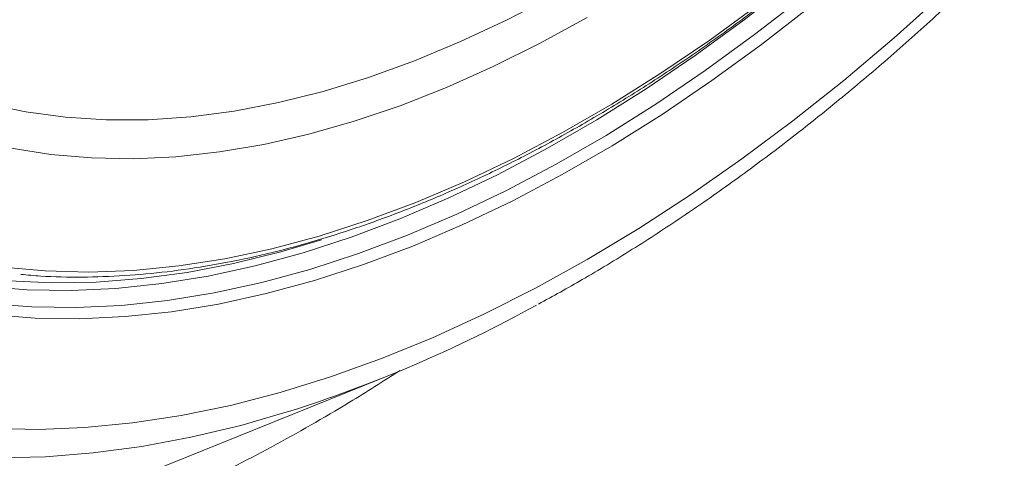
# Model space of a CAD drawing. Units: millimetres. Extents: x 203 to 8603, y 104 to 6044.
# Drawn here: x 2636 to 2723, y 2593 to 2631 of the extents above; entities that cross this region are included whole.
import ezdxf

# ---------------------------------------------------------------- set-up
doc = ezdxf.new("R2010")
doc.units = ezdxf.units.MM
doc.linetypes.add('SLD-Solid', pattern=[0])
doc.layers.add('ACO_DRAINAGE', color=7, linetype='SLD-Solid')

# ---------------------------------------------------------------- blocks, each defined once
blk = doc.blocks.new('ACO-46114 46115 46116 46117-ISO')
at = {"layer": 'ACO_DRAINAGE', "linetype": 'SLD-Solid', "lineweight": 18}
for p, q in [((32.4579, 22.6397), (32.743, 22.8616)), ((31.0671, 22.6403), (31.34, 22.7833)), ((32.8063, 22.7768), (32.5189, 22.5531)), ((33.3364, 22.5346), (33.6284, 22.7964)), ((32.2561, 22.5214), (32.5419, 22.7299)), ((32.8485, 22.7203), (32.5595, 22.4954)), ((30.795, 22.5122), (31.0671, 22.6403)), ((31.537, 22.6545), (31.2616, 22.5027)), ((32.1708, 22.4309), (32.4579, 22.6397)), ((30.5244, 22.3995), (30.795, 22.5122)), ((31.969, 22.3266), (32.2561, 22.5214)), ((32.5189, 22.5531), (32.2296, 22.3427)), ((33.0412, 22.2851), (33.3364, 22.5346)), ((31.2616, 22.5027), (30.9869, 22.3657)), ((32.5595, 22.4954), (32.2687, 22.2839)), ((30.2558, 22.3022), (30.5244, 22.3995)), ((31.8825, 22.2357), (32.1708, 22.4309)), ((30.9869, 22.3657), (30.7133, 22.2437)), ((32.2296, 22.3427), (31.9389, 22.1459)), ((29.9898, 22.2207), (30.2558, 22.3022)), ((31.6811, 22.1458), (31.969, 22.3266)), ((32.2687, 22.2839), (31.9766, 22.0861)), ((32.7435, 22.0484), (33.0412, 22.2851)), ((30.7133, 22.2437), (30.4413, 22.1369)), ((31.5933, 22.0543), (31.8825, 22.2357)), ((29.7269, 22.1551), (29.9898, 22.2207)), ((28.0209, 22.1479), (28.2466, 22.1003)), ((29.4678, 22.1054), (29.7269, 22.1551)), ((30.4413, 22.1369), (30.1716, 22.0456)), ((31.3928, 21.9795), (31.6811, 22.1458)), ((31.9389, 22.1459), (31.6475, 21.9631)), ((28.2466, 22.1003), (28.4791, 22.0689)), ((28.4791, 22.0689), (28.718, 22.0537)), ((28.718, 22.0537), (28.9628, 22.0547)), ((28.9628, 22.0547), (29.2129, 22.072)), ((29.2129, 22.072), (29.4678, 22.1054)), ((31.3038, 21.8872), (31.5933, 22.0543)), ((31.9766, 22.0861), (31.6836, 21.9023)), ((30.1716, 22.0456), (29.9047, 21.9699)), ((32.4437, 21.8247), (32.7435, 22.0484)), ((29.9047, 21.9699), (29.6412, 21.9101)), ((31.1049, 21.8278), (31.3928, 21.9795)), ((31.6475, 21.9631), (31.3557, 21.7947)), ((28.3924, 21.8512), (28.16, 21.8876)), ((29.6412, 21.9101), (29.3816, 21.8662)), ((31.0147, 21.7347), (31.3038, 21.8872)), ((31.6836, 21.9023), (31.3903, 21.733)), ((28.6312, 21.8308), (28.3924, 21.8512)), ((28.8761, 21.8265), (28.6312, 21.8308)), ((29.1263, 21.8383), (28.8761, 21.8265)), ((29.3816, 21.8662), (29.1263, 21.8383)), ((30.8178, 21.6911), (31.1049, 21.8278)), ((32.1423, 21.6145), (32.4437, 21.8247)), ((31.3557, 21.7947), (31.0643, 21.641)), ((30.7263, 21.597), (31.0147, 21.7347)), ((31.3903, 21.733), (31.0973, 21.5785)), ((30.532, 21.5697), (30.8178, 21.6911)), ((30.4393, 21.4744), (30.7263, 21.597)), ((31.0643, 21.641), (30.7736, 21.5022)), ((31.8399, 21.4182), (32.1423, 21.6145)), ((30.2482, 21.4637), (30.532, 21.5697)), ((31.0973, 21.5785), (30.8052, 21.439)), ((30.1541, 21.3671), (30.4393, 21.4744)), ((30.7736, 21.5022), (30.4843, 21.3786)), ((29.9669, 21.3735), (30.2482, 21.4637)), ((30.8052, 21.439), (30.5144, 21.3148)), ((31.537, 21.236), (31.8399, 21.4182)), ((29.6885, 21.2991), (29.9669, 21.3735)), ((29.8713, 21.2753), (30.1541, 21.3671)), ((30.4843, 21.3786), (30.1969, 21.2705)), ((29.9801, 21.3507), (29.7409, 21.2802)), ((30.5144, 21.3148), (30.2255, 21.2061)), ((29.4137, 21.2407), (29.6885, 21.2991)), ((29.7409, 21.2802), (29.4643, 21.2124)), ((29.5915, 21.1992), (29.8713, 21.2753)), ((30.1969, 21.2705), (29.9119, 21.178)), ((28.1106, 21.1916), (28.36, 21.1689)), ((28.8767, 21.1723), (29.1429, 21.1984)), ((29.1429, 21.1984), (29.4137, 21.2407)), ((29.4643, 21.2124), (29.1914, 21.1603)), ((29.3151, 21.139), (29.5915, 21.1992)), ((30.2255, 21.2061), (29.939, 21.1131)), ((31.234, 21.0684), (31.537, 21.236)), ((28.36, 21.1689), (28.6156, 21.1625)), ((28.6156, 21.1625), (28.8767, 21.1723)), ((29.1914, 21.1603), (28.9227, 21.1241)), ((29.0427, 21.0947), (29.3151, 21.139)), ((29.9119, 21.178), (29.6299, 21.1013)), ((28.0026, 21.0781), (28.2542, 21.0581)), ((28.3998, 21.0997), (28.1466, 21.1115)), ((28.6586, 21.1039), (28.3998, 21.0997)), ((28.9227, 21.1241), (28.6586, 21.1039)), ((28.7748, 21.0664), (29.0427, 21.0947)), ((29.6299, 21.1013), (29.3513, 21.0406)), ((29.939, 21.1131), (29.6555, 21.036)), ((30.9316, 20.9156), (31.234, 21.0684)), ((28.2542, 21.0581), (28.5118, 21.0542)), ((28.5118, 21.0542), (28.7748, 21.0664)), ((29.3513, 21.0406), (29.0768, 20.9959)), ((29.6555, 21.036), (29.3754, 20.975)), ((28.2821, 20.959), (28.1216, 20.9698)), ((28.5416, 20.9551), (28.2821, 20.959)), ((28.8067, 20.9674), (28.5416, 20.9551)), ((29.0768, 20.9959), (28.8067, 20.9674)), ((29.3754, 20.975), (29.0994, 20.9301)), ((28.3006, 20.893), (28.0457, 20.9132)), ((28.828, 20.9014), (28.5615, 20.889)), ((29.0994, 20.9301), (28.828, 20.9014)), ((30.6302, 20.7778), (30.9316, 20.9156)), ((28.5615, 20.889), (28.3006, 20.893)), ((30.3304, 20.6553), (30.6302, 20.7778)), ((30.0327, 20.5484), (30.3304, 20.6553)), ((28.7466, 19.901), (30.3443, 20.5443)), ((29.7375, 20.4571), (30.0327, 20.5484)), ((29.4455, 20.3816), (29.7375, 20.4571)), ((29.157, 20.3222), (29.4455, 20.3816)), ((28.8726, 20.2788), (29.157, 20.3222)), ((29.7791, 20.3426), (29.5061, 20.2642)), ((28.5929, 20.2516), (28.8726, 20.2788)), ((29.5061, 20.2642), (29.2141, 20.1944)), ((28.0489, 20.2457), (28.3181, 20.2405)), ((28.3181, 20.2405), (28.5929, 20.2516)), ((29.2141, 20.1944), (28.9258, 20.1405)), ((28.6417, 20.1025), (28.3623, 20.0804)), ((28.9258, 20.1405), (28.6417, 20.1025)), ((28.3623, 20.0804), (28.0881, 20.0743))]:
    blk.add_line(p, q, dxfattribs=at)
blk.add_arc((27.3537, 28.0247), 8.0558, 287.5222, 298.84132, dxfattribs=at)
for points, knots in [([(28.2174, 21.1487), (28.2561, 21.145), (28.3736, 21.1339), (28.5758, 21.1309), (28.8231, 21.1389), (29.0752, 21.1621), (29.3313, 21.1996), (29.5912, 21.2514), (29.8542, 21.3176), (30.12, 21.3978), (30.3881, 21.4922), (30.6581, 21.6003), (30.9295, 21.7222), (31.2018, 21.8574), (31.4745, 22.006), (31.7473, 22.1674), (32.0197, 22.3416), (32.2911, 22.5282), (32.5612, 22.7268), (32.8294, 22.9372), (33.0955, 23.1589), (33.3588, 23.3917), (33.6189, 23.635), (33.8755, 23.8886), (34.1281, 24.1519), (34.3763, 24.4245), (34.6196, 24.706), (34.8576, 24.9959), (35.09, 25.2937), (35.3164, 25.5989), (35.5363, 25.911), (35.7495, 26.2295), (35.9555, 26.5537), (36.1541, 26.8833), (36.3448, 27.2176), (36.5273, 27.556), (36.7014, 27.8981), (36.8668, 28.2431), (37.0231, 28.5907), (37.1702, 28.94), (37.3077, 29.2907), (37.4355, 29.642), (37.5532, 29.9935), (37.6608, 30.3444), (37.758, 30.6943), (37.8447, 31.0425), (37.9207, 31.3884), (37.986, 31.7316), (38.0401, 32.0712), (38.0808, 32.3835), (38.0996, 32.5807), (38.1079, 32.6677)], [0, 0, 0, 0, 0.010142, 0.0308, 0.05147, 0.072152, 0.092844, 0.113545, 0.134253, 0.154966, 0.175685, 0.196406, 0.217129, 0.237854, 0.25858, 0.279305, 0.30003, 0.320754, 0.341477, 0.362199, 0.38292, 0.40364, 0.424359, 0.445077, 0.465793, 0.486509, 0.507224, 0.527938, 0.548651, 0.569364, 0.590077, 0.610789, 0.6315, 0.652212, 0.672924, 0.693635, 0.714347, 0.735059, 0.755771, 0.776484, 0.797197, 0.817911, 0.838626, 0.859342, 0.880058, 0.900776, 0.921495, 0.942215, 0.962936, 0.983659, 1, 1, 1, 1]), ([(27.4683, 14.8355), (27.5282, 14.83), (27.6749, 14.8165), (27.9148, 14.8115), (28.1867, 14.8185), (28.4633, 14.8404), (28.7442, 14.8766), (29.0289, 14.9273), (29.317, 14.9922), (29.6081, 15.0714), (29.9019, 15.1646), (30.1978, 15.2718), (30.4955, 15.3929), (30.7946, 15.5276), (31.0947, 15.6758), (31.3953, 15.8372), (31.696, 16.0116), (31.9964, 16.1988), (32.2961, 16.3985), (32.5947, 16.6104), (32.8917, 16.8342), (33.1868, 17.0697), (33.4796, 17.3165), (33.7696, 17.5742), (34.0564, 17.8425), (34.3397, 18.121), (34.619, 18.4093), (34.8941, 18.7071), (35.1644, 19.0139), (35.4296, 19.3293), (35.6894, 19.6528), (35.9434, 19.9841), (36.1913, 20.3226), (36.4327, 20.6679), (36.6672, 21.0194), (36.8946, 21.3768), (37.1146, 21.7395), (37.3268, 22.1071), (37.5309, 22.4789), (37.7266, 22.8546), (37.9138, 23.2335), (38.0921, 23.6152), (38.2613, 23.9991), (38.4211, 24.3847), (38.5714, 24.7715), (38.7118, 25.1589), (38.8423, 25.5464), (38.9627, 25.9335), (39.0727, 26.3196), (39.1722, 26.7042), (39.2611, 27.0868), (39.3393, 27.4668), (39.4066, 27.8437), (39.4629, 28.217), (39.5082, 28.5861), (39.5424, 28.9507), (39.5655, 29.3101), (39.5774, 29.6639), (39.578, 30.0115), (39.5675, 30.3526), (39.5457, 30.6866), (39.5128, 31.013), (39.4687, 31.3315), (39.4135, 31.6414), (39.3631, 31.8718), (39.3313, 31.9987), (39.3241, 32.0275)], [0, 0, 0, 0, 0.010907, 0.02675, 0.042599, 0.058455, 0.074317, 0.090185, 0.106057, 0.121932, 0.13781, 0.153691, 0.169573, 0.185456, 0.20134, 0.217225, 0.233109, 0.248993, 0.264877, 0.28076, 0.296643, 0.312525, 0.328406, 0.344287, 0.360167, 0.376047, 0.391925, 0.407804, 0.423682, 0.439559, 0.455436, 0.471312, 0.487189, 0.503065, 0.51894, 0.534816, 0.550692, 0.566567, 0.582443, 0.598318, 0.614194, 0.63007, 0.645946, 0.661823, 0.677699, 0.693576, 0.709454, 0.725332, 0.741211, 0.75709, 0.77297, 0.78885, 0.804731, 0.820613, 0.836496, 0.85238, 0.868264, 0.884149, 0.900034, 0.91592, 0.931806, 0.947693, 0.963579, 0.979464, 0.995349, 1, 1, 1, 1]), ([(26.3496, 6.2736), (26.444, 6.2667), (26.6376, 6.2525), (26.937, 6.2491), (27.2458, 6.2589), (27.5593, 6.2835), (27.8771, 6.3224), (28.1988, 6.3757), (28.524, 6.4434), (28.8525, 6.5253), (29.1837, 6.6213), (29.5175, 6.7314), (29.8534, 6.8554), (30.191, 6.9933), (30.5301, 7.1447), (30.8701, 7.3097), (31.2108, 7.4879), (31.5518, 7.6793), (31.8928, 7.8835), (32.2333, 8.1004), (32.5729, 8.3298), (32.9114, 8.5713), (33.2484, 8.8247), (33.5835, 9.0898), (33.9163, 9.3663), (34.2465, 9.6538), (34.5738, 9.9521), (34.8977, 10.2608), (35.218, 10.5796), (35.5343, 10.9082), (35.8462, 11.2461), (36.1534, 11.5931), (36.4557, 11.9488), (36.7526, 12.3127), (37.0438, 12.6845), (37.3291, 13.0639), (37.6082, 13.4503), (37.8806, 13.8433), (38.1462, 14.2426), (38.4047, 14.6477), (38.6558, 15.0582), (38.8991, 15.4737), (39.1345, 15.8936), (39.3617, 16.3176), (39.5804, 16.7451), (39.7905, 17.1758), (39.9917, 17.6092), (40.1837, 18.0447), (40.3664, 18.482), (40.5395, 18.9205), (40.703, 19.3598), (40.8565, 19.7995), (41, 20.239), (41.1333, 20.6778), (41.2562, 21.1156), (41.3686, 21.5518), (41.4704, 21.986), (41.5615, 22.4176), (41.6418, 22.8463), (41.7111, 23.2716), (41.7695, 23.693), (41.8168, 24.1101), (41.853, 24.5224), (41.878, 24.9295), (41.8919, 25.3309), (41.8945, 25.7262), (41.886, 26.115), (41.8662, 26.4969), (41.8353, 26.8714), (41.7932, 27.2382), (41.7401, 27.5968), (41.6758, 27.9469), (41.6006, 28.2881), (41.5145, 28.62), (41.4175, 28.9422), (41.3098, 29.2544), (41.1916, 29.5563), (41.0628, 29.8475), (40.9238, 30.1278), (40.7742, 30.3963), (40.6409, 30.615), (40.5538, 30.7395), (40.5235, 30.7828)], [0, 0, 0, 0, 0.011945, 0.024506, 0.037072, 0.04964, 0.062212, 0.074787, 0.087365, 0.099944, 0.112525, 0.125108, 0.137692, 0.150276, 0.162861, 0.175447, 0.188032, 0.200618, 0.213203, 0.225789, 0.238374, 0.250959, 0.263543, 0.276128, 0.288711, 0.301295, 0.313878, 0.326461, 0.339043, 0.351625, 0.364207, 0.376789, 0.38937, 0.401951, 0.414532, 0.427113, 0.439693, 0.452274, 0.464854, 0.477434, 0.490014, 0.502595, 0.515175, 0.527755, 0.540335, 0.552915, 0.565496, 0.578076, 0.590657, 0.603238, 0.615819, 0.6284, 0.640982, 0.653563, 0.666146, 0.678728, 0.691311, 0.703894, 0.716477, 0.729061, 0.741646, 0.75423, 0.766815, 0.779401, 0.791987, 0.804573, 0.817159, 0.829746, 0.842333, 0.85492, 0.867506, 0.880092, 0.892678, 0.905262, 0.917846, 0.930428, 0.943008, 0.955586, 0.968161, 0.980734, 0.993303, 1, 1, 1, 1]), ([(31.2513, 20.9742), (31.3371, 21.0215), (31.5208, 21.1227), (31.8019, 21.2937), (32.0943, 21.4836), (32.3855, 21.6861), (32.6748, 21.9006), (32.9621, 22.1267), (33.2468, 22.3643), (33.5286, 22.6128), (33.807, 22.8719), (34.0816, 23.1412), (34.3522, 23.4203), (34.6182, 23.7088), (34.8792, 24.0063), (35.1351, 24.3123), (35.3852, 24.6263), (35.6294, 24.948), (35.8672, 25.2767), (36.0983, 25.6121), (36.3224, 25.9537), (36.5391, 26.3009), (36.7481, 26.6533), (36.9492, 27.0102), (37.1419, 27.3713), (37.3262, 27.736), (37.5016, 28.1037), (37.6679, 28.4738), (37.8248, 28.846), (37.9723, 29.2196), (38.1097, 29.5941), (38.2233, 29.9264), (38.2884, 30.1336), (38.3143, 30.216)], [0, 0, 0, 0, 0.028758, 0.06158, 0.094398, 0.127211, 0.160016, 0.192814, 0.225603, 0.258383, 0.291154, 0.323917, 0.356672, 0.389419, 0.422159, 0.454893, 0.487621, 0.520344, 0.553063, 0.585779, 0.618492, 0.651203, 0.683914, 0.716624, 0.749335, 0.782047, 0.814761, 0.847478, 0.880198, 0.912924, 0.945654, 0.97839, 1, 1, 1, 1]), ([(33.4346, 16.1335), (33.5133, 16.1991), (33.6964, 16.3519), (33.9807, 16.6049), (34.2876, 16.8897), (34.5907, 17.1852), (34.8898, 17.4905), (35.1846, 17.8053), (35.4746, 18.1292), (35.7595, 18.4619), (36.039, 18.8028), (36.3127, 19.1517), (36.5804, 19.508), (36.8417, 19.8714), (37.0963, 20.2414), (37.3439, 20.6176), (37.5842, 20.9994), (37.8169, 21.3865), (38.0417, 21.7784), (38.2584, 22.1746), (38.4667, 22.5745), (38.6663, 22.9779), (38.8571, 23.3841), (39.0387, 23.7926), (39.2109, 24.2031), (39.3736, 24.6149), (39.5265, 25.0276), (39.6695, 25.4407), (39.8023, 25.8537), (39.9248, 26.2661), (40.0368, 26.6774), (40.1383, 27.0872), (40.2273, 27.4877), (40.2847, 27.7771), (40.3127, 27.9307), (40.3175, 27.957)], [0, 0, 0, 0, 0.023632, 0.055018, 0.086398, 0.117772, 0.14914, 0.180502, 0.211859, 0.243211, 0.274559, 0.305904, 0.337244, 0.368582, 0.399918, 0.431252, 0.462584, 0.493916, 0.525247, 0.556579, 0.587911, 0.619245, 0.65058, 0.681917, 0.713257, 0.7446, 0.775947, 0.807298, 0.838654, 0.870015, 0.901382, 0.932755, 0.964134, 0.993869, 1, 1, 1, 1]), ([(30.4405, 20.5853), (30.3417, 20.5225), (30.0885, 20.3616), (29.6811, 20.1316), (29.2202, 19.8946), (28.7641, 19.6894), (28.2865, 19.5051), (27.794, 19.3536), (27.3469, 19.2573), (26.972, 19.209), (26.6616, 19.1927), (26.3209, 19.2036), (25.9613, 19.2576), (25.636, 19.3601), (25.3767, 19.4862), (25.1721, 19.6199), (24.9888, 19.7769), (24.8274, 19.9567), (24.6879, 20.158), (24.5694, 20.3826), (24.473, 20.6306), (24.3995, 20.9013), (24.3534, 21.1746), (24.3285, 21.4437), (24.3269, 21.6204), (24.326, 21.7082)], [0, 0, 0, 0, 0.0290424, 0.074419, 0.1216392, 0.1689135, 0.216134, 0.2742748, 0.3324161, 0.3722792, 0.412174, 0.4520375, 0.5107232, 0.5694096, 0.6096218, 0.6498654, 0.6900783, 0.7300047, 0.7699608, 0.8098878, 0.8509143, 0.8919724, 0.9329997, 0.9667148, 1, 1, 1, 1])]:
    blk.add_open_spline(points, degree=3, knots=knots, dxfattribs=at)

msp = doc.modelspace()

# ---------------------------------------------------------------- block references
at = {"xscale": 15, "yscale": 15, "zscale": 15}
msp.add_blockref('ACO-46114 46115 46116 46117-ISO', (2213.217, 2291.457), dxfattribs=at)

doc.saveas('drawing.dxf')
